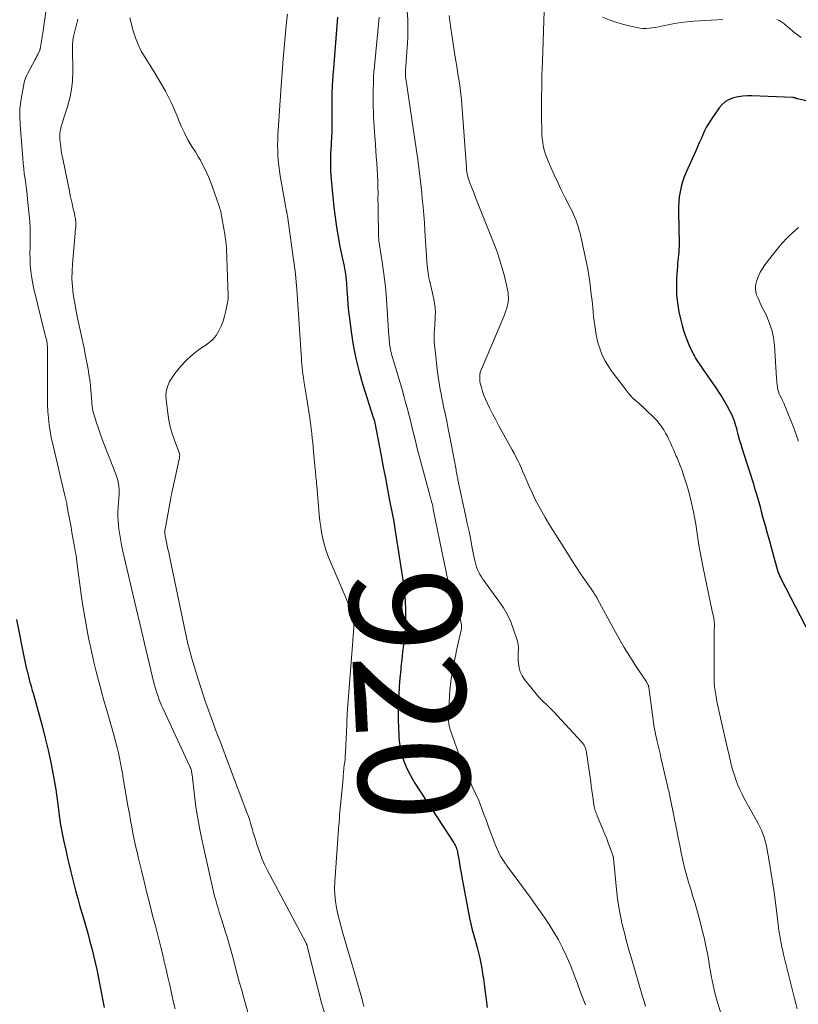
# Model space of a CAD drawing. Units: feet. Extents: x 1975000 to 1980012, y 600000 to 605000.
# Drawn here: x 1975724 to 1975864, y 603685 to 603861 of the extents above; entities that cross this region are included whole.
import ezdxf
from ezdxf.enums import TextEntityAlignment as Align

# ---------------------------------------------------------------- set-up
doc = ezdxf.new("R2010")
doc.units = ezdxf.units.FT
doc.header["$LTSCALE"] = 100
doc.header["$MEASUREMENT"] = 0
for name, color, linetype, lineweight in [('CONTOUR INDEX', 32, 'Continuous', 25), ('CONTOUR INDEX LABEL', 7, 'Continuous', 15), ('CONTOUR INTERMEDIATE', 40, 'Continuous', 15)]:
    doc.layers.add(name, color=color, linetype=linetype, lineweight=lineweight)
doc.styles.add('slant', font='romans.shx', dxfattribs={"oblique": 14.999978})

msp = doc.modelspace()

# ---------------------------------------------------------------- linework, layer by layer
at = {"layer": 'CONTOUR INDEX', "flags": 128}
for points, elevation in [([(1975781.05, 603861.95), (1975780.27, 603851.98), (1975780.24, 603851.57), (1975780.2, 603851.15), (1975780.17, 603850.74), (1975780.14, 603850.33), (1975780.11, 603849.92), (1975780.09, 603849.5), (1975780.07, 603849.09), (1975780.06, 603848.68), (1975780.05, 603848.49), (1975780.04, 603847.98), (1975780.04, 603847.48), (1975780.03, 603846.97), (1975780.03, 603846.47), (1975780.05, 603843.19), (1975780.04, 603842.23), (1975780.02, 603841.27), (1975779.98, 603840.31), (1975779.92, 603839.35), (1975779.9, 603838.98), (1975779.85, 603838.21), (1975779.82, 603837.43), (1975779.8, 603836.66), (1975779.79, 603835.88), (1975779.8, 603835.11), (1975779.82, 603834.34), (1975779.87, 603833.56), (1975779.93, 603832.79), (1975780.42, 603827.75), (1975780.62, 603825.98), (1975780.86, 603824.21), (1975781.16, 603822.46), (1975781.5, 603820.71), (1975782.03, 603818.21), (1975782.13, 603817.72), (1975782.23, 603817.22), (1975782.33, 603816.72), (1975782.42, 603816.22), (1975782.5, 603815.72), (1975782.58, 603815.22), (1975782.63, 603814.72), (1975782.67, 603814.21), (1975782.75, 603812.76), (1975782.84, 603811.53), (1975782.94, 603810.3), (1975783.06, 603809.07), (1975783.21, 603807.84), (1975783.51, 603805.42), (1975783.89, 603803), (1975784.35, 603800.59), (1975784.95, 603798.22), (1975785.63, 603795.87), (1975787.55, 603789.86), (1975787.57, 603789.78), (1975787.6, 603789.7), (1975787.62, 603789.62), (1975787.65, 603789.54), (1975787.66, 603789.49), (1975787.68, 603789.43), (1975787.69, 603789.38), (1975787.7, 603789.33), (1975787.71, 603789.27), (1975787.72, 603789.22), (1975787.73, 603789.16), (1975787.74, 603789.11), (1975787.75, 603789.05), (1975788.9, 603783.11), (1975789.28, 603781.11), (1975789.67, 603779.11), (1975790.05, 603777.11), (1975790.43, 603775.11), (1975791.15, 603771.33), (1975791.17, 603771.22), (1975791.19, 603771.11), (1975791.21, 603771.01), (1975791.23, 603770.9), (1975791.25, 603770.79), (1975791.27, 603770.68), (1975791.29, 603770.57), (1975791.3, 603770.46), (1975792.85, 603760.43), (1975793.01, 603759.23), (1975793.14, 603758.03), (1975793.23, 603756.83), (1975793.29, 603755.62), (1975793.3, 603754.42), (1975793.27, 603753.21), (1975793.19, 603752.01), (1975793.08, 603750.81), (1975793.05, 603750.54), (1975792.9, 603749.2), (1975792.75, 603747.86), (1975792.6, 603746.52), (1975792.46, 603745.18), (1975792.41, 603744.72), (1975792.27, 603743.21), (1975792.16, 603741.7), (1975792.07, 603740.18), (1975792, 603738.66), (1975791.99, 603738.26), (1975791.96, 603736.94), (1975791.96, 603735.63), (1975791.99, 603734.31), (1975792.05, 603732.99), (1975792.08, 603732.58), (1975792.19, 603731.48), (1975792.37, 603730.4), (1975792.64, 603729.33), (1975792.98, 603728.28), (1975793.4, 603727.26), (1975793.86, 603726.26), (1975794.39, 603725.29), (1975794.96, 603724.34), (1975801.95, 603713.61), (1975802.08, 603713.4), (1975802.19, 603713.19), (1975802.3, 603712.98), (1975802.39, 603712.76), (1975802.47, 603712.53), (1975802.55, 603712.31), (1975802.6, 603712.07), (1975802.65, 603711.84), (1975802.84, 603710.69), (1975802.98, 603709.88), (1975803.12, 603709.06), (1975803.27, 603708.25), (1975803.42, 603707.44), (1975804.8, 603700.1), (1975805.02, 603699.04), (1975805.26, 603698), (1975805.53, 603696.96), (1975805.83, 603695.92), (1975805.9, 603695.7), (1975806.16, 603694.78), (1975806.41, 603693.85), (1975806.62, 603692.92), (1975806.81, 603691.98), (1975806.98, 603691.04), (1975807.14, 603690.1), (1975807.28, 603689.15), (1975807.42, 603688.2), (1975807.97, 603684.06)], 920), ([(1975872.45, 603845.17), (1975863.72, 603847.27), (1975863.7, 603847.27), (1975863.68, 603847.28), (1975863.65, 603847.28), (1975863.63, 603847.29), (1975863.54, 603847.32), (1975863.52, 603847.32), (1975863.5, 603847.33), (1975863.48, 603847.33), (1975863.47, 603847.34), (1975863.4, 603847.37), (1975863.39, 603847.38), (1975863.28, 603847.43), (1975863.25, 603847.44), (1975863.24, 603847.45), (1975863.22, 603847.45), (1975863.12, 603847.46), (1975863.06, 603847.47), (1975862.99, 603847.48), (1975862.93, 603847.49), (1975862.86, 603847.49), (1975855.54, 603847.8), (1975854.71, 603847.8), (1975853.87, 603847.75), (1975853.05, 603847.62), (1975852.23, 603847.45), (1975851.47, 603847.16), (1975850.77, 603846.78), (1975850.18, 603846.25), (1975849.64, 603845.64), (1975848.2, 603843.55), (1975847.77, 603842.89), (1975847.37, 603842.22), (1975847.02, 603841.52), (1975846.69, 603840.8), (1975846.38, 603840.08), (1975846.06, 603839.36), (1975845.75, 603838.64), (1975845.43, 603837.91), (1975843.71, 603834.09), (1975843.36, 603833.23), (1975843.06, 603832.36), (1975842.82, 603831.47), (1975842.62, 603830.57), (1975842.48, 603829.66), (1975842.37, 603828.74), (1975842.33, 603827.82), (1975842.32, 603826.9), (1975842.43, 603821.32), (1975842.43, 603820.8), (1975842.42, 603820.28), (1975842.38, 603819.76), (1975842.33, 603819.23), (1975842.28, 603818.71), (1975842.23, 603818.19), (1975842.18, 603817.67), (1975842.14, 603817.15), (1975841.99, 603815.11), (1975841.95, 603813.58), (1975841.98, 603812.05), (1975842.15, 603810.53), (1975842.4, 603809.02), (1975842.67, 603807.74), (1975842.97, 603806.52), (1975843.33, 603805.31), (1975843.77, 603804.13), (1975844.26, 603802.97), (1975845.03, 603801.34), (1975845.2, 603801.01), (1975845.37, 603800.69), (1975845.56, 603800.38), (1975845.76, 603800.08), (1975845.97, 603799.78), (1975846.18, 603799.48), (1975846.39, 603799.18), (1975846.6, 603798.88), (1975849.04, 603795.36), (1975849.58, 603794.54), (1975850.11, 603793.72), (1975850.6, 603792.88), (1975851.08, 603792.03), (1975851.57, 603791.13), (1975851.78, 603790.71), (1975851.98, 603790.3), (1975852.15, 603789.87), (1975852.32, 603789.44), (1975852.46, 603789), (1975852.6, 603788.56), (1975852.73, 603788.11), (1975852.84, 603787.66), (1975852.96, 603787.22), (1975853.13, 603786.55), (1975853.31, 603785.88), (1975853.51, 603785.21), (1975853.71, 603784.55), (1975854.72, 603781.4), (1975854.89, 603780.85), (1975855.07, 603780.3), (1975855.25, 603779.75), (1975855.44, 603779.2), (1975855.62, 603778.65), (1975855.79, 603778.1), (1975855.96, 603777.54), (1975856.13, 603776.99), (1975856.28, 603776.44), (1975856.52, 603775.62), (1975856.76, 603774.79), (1975856.99, 603773.96), (1975857.22, 603773.13), (1975857.52, 603772.02), (1975857.9, 603770.64), (1975858.28, 603769.26), (1975858.66, 603767.88), (1975859.05, 603766.5), (1975860.15, 603762.55), (1975860.2, 603762.36), (1975860.26, 603762.18), (1975860.33, 603761.99), (1975860.4, 603761.8), (1975860.47, 603761.62), (1975860.55, 603761.44), (1975860.64, 603761.26), (1975860.73, 603761.08), (1975866.83, 603749.29)], 900), ([(1975723.36, 603753.74), (1975724.76, 603746.78), (1975724.88, 603746.22), (1975724.99, 603745.67), (1975725.12, 603745.12), (1975725.24, 603744.57), (1975725.26, 603744.49), (1975725.38, 603743.98), (1975725.51, 603743.48), (1975725.64, 603742.98), (1975725.78, 603742.48), (1975725.92, 603741.98), (1975726.06, 603741.48), (1975726.2, 603740.98), (1975726.34, 603740.48), (1975727.96, 603734.61), (1975728.52, 603732.43), (1975729.05, 603730.25), (1975729.52, 603728.05), (1975729.94, 603725.85), (1975730.42, 603723.21), (1975730.57, 603722.31), (1975730.7, 603721.41), (1975730.82, 603720.51), (1975730.92, 603719.61), (1975730.98, 603719.05), (1975731.05, 603718.42), (1975731.13, 603717.8), (1975731.22, 603717.17), (1975731.32, 603716.55), (1975731.43, 603715.93), (1975731.55, 603715.31), (1975731.68, 603714.69), (1975731.81, 603714.08), (1975732.27, 603712.06), (1975732.55, 603710.85), (1975732.84, 603709.64), (1975733.13, 603708.43), (1975733.42, 603707.22), (1975733.73, 603706.02), (1975734.04, 603704.82), (1975734.37, 603703.62), (1975734.71, 603702.42), (1975735.52, 603699.63), (1975735.88, 603698.39), (1975736.23, 603697.14), (1975736.56, 603695.89), (1975736.89, 603694.64), (1975737.21, 603693.38), (1975737.5, 603692.12), (1975737.78, 603690.86), (1975738.04, 603689.59), (1975739.14, 603684.06)], 940)]:
    msp.add_lwpolyline(points, dxfattribs=dict(at, elevation=elevation))
at = {"layer": 'CONTOUR INTERMEDIATE', "flags": 128}
for points, elevation in [([(1975728.64, 603862.9), (1975728.4, 603861.2), (1975728.15, 603859.5), (1975727.65, 603856.27), (1975727.63, 603856.19), (1975727.61, 603856.11), (1975727.58, 603856.04), (1975727.55, 603855.97), (1975727.33, 603855.51), (1975727.18, 603855.21), (1975727.03, 603854.91), (1975726.88, 603854.61), (1975726.72, 603854.32), (1975725.34, 603851.75), (1975725.16, 603851.37), (1975725, 603850.99), (1975724.88, 603850.59), (1975724.77, 603850.19), (1975724.37, 603848.24), (1975724.14, 603846.86), (1975723.99, 603845.47), (1975723.96, 603844.07), (1975724.01, 603842.67), (1975724.48, 603836.58), (1975724.56, 603835.66), (1975724.66, 603834.73), (1975724.77, 603833.81), (1975724.9, 603832.89), (1975725.03, 603831.97), (1975725.15, 603831.05), (1975725.26, 603830.12), (1975725.36, 603829.2), (1975725.65, 603826.36), (1975725.75, 603825.21), (1975725.81, 603824.06), (1975725.83, 603822.92), (1975725.82, 603821.77), (1975725.81, 603821.52), (1975725.8, 603820.49), (1975725.79, 603819.47), (1975725.81, 603818.44), (1975725.85, 603817.41), (1975725.93, 603816.39), (1975726.04, 603815.38), (1975726.22, 603814.37), (1975726.44, 603813.37), (1975728.55, 603804.79), (1975728.6, 603804.59), (1975728.65, 603804.39), (1975728.7, 603804.2), (1975728.75, 603804), (1975728.8, 603803.8), (1975728.84, 603803.6), (1975728.87, 603803.41), (1975728.9, 603803.21), (1975728.91, 603803.09), (1975728.94, 603802.84), (1975728.96, 603802.58), (1975728.97, 603802.32), (1975728.97, 603802.06), (1975728.92, 603794.63), (1975728.92, 603793.44), (1975728.96, 603792.26), (1975729.02, 603791.08), (1975729.11, 603789.89), (1975729.24, 603788.72), (1975729.41, 603787.55), (1975729.63, 603786.38), (1975729.87, 603785.23), (1975732.01, 603776.22), (1975732.07, 603775.99), (1975732.12, 603775.75), (1975732.18, 603775.51), (1975732.24, 603775.27), (1975732.29, 603775.04), (1975732.34, 603774.8), (1975732.39, 603774.56), (1975732.43, 603774.32), (1975732.68, 603773), (1975732.84, 603772.09), (1975733.01, 603771.19), (1975733.18, 603770.29), (1975733.34, 603769.39), (1975733.7, 603767.46), (1975733.76, 603767.12), (1975733.82, 603766.78), (1975733.88, 603766.43), (1975733.93, 603766.09), (1975733.99, 603765.73), (1975734.07, 603765.21), (1975734.15, 603764.68), (1975734.23, 603764.15), (1975734.3, 603763.63), (1975735.02, 603758.22), (1975735.32, 603756.18), (1975735.64, 603754.15), (1975736, 603752.13), (1975736.39, 603750.1), (1975736.53, 603749.44), (1975736.88, 603747.76), (1975737.26, 603746.08), (1975737.68, 603744.42), (1975738.11, 603742.76), (1975738.45, 603741.53), (1975738.73, 603740.48), (1975739.02, 603739.45), (1975739.32, 603738.41), (1975739.62, 603737.37), (1975739.93, 603736.34), (1975740.23, 603735.3), (1975740.52, 603734.26), (1975740.81, 603733.22), (1975741, 603732.53), (1975741.25, 603731.62), (1975741.47, 603730.71), (1975741.68, 603729.79), (1975741.88, 603728.87), (1975742.06, 603727.95), (1975742.23, 603727.03), (1975742.4, 603726.1), (1975742.56, 603725.18), (1975743.45, 603719.95), (1975743.65, 603718.8), (1975743.86, 603717.65), (1975744.07, 603716.5), (1975744.3, 603715.36), (1975744.53, 603714.21), (1975744.78, 603713.07), (1975745.03, 603711.93), (1975745.3, 603710.79), (1975745.81, 603708.66), (1975746.3, 603706.64), (1975746.8, 603704.61), (1975747.31, 603702.6), (1975747.84, 603700.58), (1975748.39, 603698.47), (1975748.64, 603697.51), (1975748.89, 603696.55), (1975749.13, 603695.58), (1975749.36, 603694.62), (1975749.58, 603693.71), (1975749.92, 603692.29), (1975750.25, 603690.87), (1975750.58, 603689.45), (1975750.9, 603688.02), (1975751.09, 603687.19), (1975751.35, 603686.05), (1975751.61, 603684.91), (1975751.87, 603683.77)], 936), ([(1975772.06, 603862.45), (1975771.92, 603861.11), (1975771.78, 603859.78), (1975771.65, 603858.44), (1975771.52, 603857.11), (1975771.41, 603855.77), (1975771.3, 603854.43), (1975770.95, 603849.61), (1975770.82, 603847.83), (1975770.7, 603846.05), (1975770.58, 603844.27), (1975770.47, 603842.49), (1975770.36, 603840.76), (1975770.32, 603839.84), (1975770.3, 603838.92), (1975770.31, 603838.01), (1975770.35, 603837.09), (1975770.42, 603836.17), (1975770.51, 603835.26), (1975770.63, 603834.35), (1975770.77, 603833.44), (1975771.72, 603828.02), (1975771.74, 603827.88), (1975771.77, 603827.75), (1975771.79, 603827.62), (1975771.81, 603827.49), (1975771.84, 603827.35), (1975771.85, 603827.29), (1975771.87, 603827.23), (1975771.88, 603827.17), (1975771.89, 603827.11), (1975771.9, 603827.05), (1975771.92, 603826.99), (1975771.93, 603826.93), (1975771.94, 603826.86), (1975771.96, 603826.74), (1975771.99, 603826.61), (1975772.01, 603826.49), (1975772.03, 603826.37), (1975772.05, 603826.24), (1975773.17, 603818.36), (1975773.26, 603817.7), (1975773.35, 603817.03), (1975773.43, 603816.37), (1975773.5, 603815.71), (1975773.56, 603815.05), (1975773.62, 603814.38), (1975773.68, 603813.72), (1975773.73, 603813.06), (1975774.52, 603801.42), (1975774.56, 603800.82), (1975774.61, 603800.22), (1975774.66, 603799.62), (1975774.71, 603799.02), (1975774.77, 603798.42), (1975774.84, 603797.83), (1975774.92, 603797.23), (1975775.01, 603796.63), (1975775.54, 603793.38), (1975775.67, 603792.59), (1975775.8, 603791.8), (1975775.92, 603791.02), (1975776.04, 603790.23), (1975776.06, 603790.06), (1975776.17, 603789.36), (1975776.26, 603788.65), (1975776.35, 603787.94), (1975776.43, 603787.23), (1975776.45, 603787.08), (1975776.53, 603786.29), (1975776.61, 603785.5), (1975776.69, 603784.72), (1975776.76, 603783.93), (1975777.06, 603780.66), (1975777.09, 603780.31), (1975777.12, 603779.95), (1975777.16, 603779.6), (1975777.19, 603779.24), (1975777.23, 603778.89), (1975777.26, 603778.54), (1975777.29, 603778.18), (1975777.32, 603777.83), (1975777.79, 603772.52), (1975777.9, 603771.46), (1975778.04, 603770.39), (1975778.21, 603769.34), (1975778.41, 603768.29), (1975778.66, 603767.25), (1975778.95, 603766.22), (1975779.31, 603765.21), (1975779.71, 603764.22), (1975782.45, 603757.94), (1975782.76, 603757.21), (1975783.04, 603756.47), (1975783.29, 603755.72), (1975783.52, 603754.96), (1975783.78, 603754.06), (1975783.85, 603753.74), (1975783.91, 603753.42), (1975783.95, 603753.1), (1975783.97, 603752.77), (1975783.98, 603752.44), (1975783.98, 603752.11), (1975783.96, 603751.78), (1975783.94, 603751.46), (1975783.93, 603751.38), (1975783.9, 603751.01), (1975783.87, 603750.64), (1975783.84, 603750.27), (1975783.82, 603749.9), (1975782.81, 603736.84), (1975782.8, 603736.58), (1975782.78, 603736.33), (1975782.77, 603736.08), (1975782.76, 603735.82), (1975782.75, 603735.57), (1975782.74, 603735.31), (1975782.73, 603735.06), (1975782.72, 603734.81), (1975782.49, 603729.86), (1975782.46, 603729.29), (1975782.42, 603728.72), (1975782.35, 603728.15), (1975782.28, 603727.58), (1975782.21, 603727.09), (1975782.17, 603726.77), (1975782.14, 603726.44), (1975782.11, 603726.11), (1975782.09, 603725.79), (1975782.07, 603725.46), (1975782.05, 603725.13), (1975782.03, 603724.81), (1975782, 603724.48), (1975781.44, 603718.64), (1975781.39, 603718.01), (1975781.33, 603717.38), (1975781.28, 603716.75), (1975781.24, 603716.12), (1975780.56, 603706.63), (1975780.52, 603705.45), (1975780.55, 603704.28), (1975780.67, 603703.12), (1975780.86, 603701.96), (1975781.11, 603700.8), (1975781.39, 603699.65), (1975781.69, 603698.51), (1975782.01, 603697.38), (1975783.71, 603691.72), (1975784.07, 603690.47), (1975784.43, 603689.22), (1975784.78, 603687.96), (1975785.12, 603686.71), (1975785.52, 603685.2), (1975785.65, 603684.7), (1975785.77, 603684.19)], 924), ([(1975793.59, 603863.05), (1975793.67, 603861.43), (1975793.71, 603859.81), (1975793.67, 603858.18), (1975793.59, 603856.56), (1975793.41, 603853.98), (1975793.38, 603853.64), (1975793.36, 603853.31), (1975793.33, 603852.98), (1975793.3, 603852.64), (1975793.27, 603852.21), (1975793.26, 603852.09), (1975793.25, 603851.97), (1975793.25, 603851.86), (1975793.25, 603851.74), (1975793.25, 603851.69), (1975793.25, 603851.6), (1975793.25, 603851.5), (1975793.26, 603851.41), (1975793.26, 603851.31), (1975793.27, 603851.22), (1975793.28, 603851.12), (1975793.29, 603851.03), (1975793.31, 603850.93), (1975795.21, 603838.34), (1975795.49, 603836.36), (1975795.76, 603834.37), (1975795.98, 603832.39), (1975796.19, 603830.4), (1975796.3, 603829.29), (1975796.43, 603827.85), (1975796.56, 603826.41), (1975796.67, 603824.97), (1975796.77, 603823.53), (1975797.19, 603817.25), (1975797.22, 603816.84), (1975797.26, 603816.43), (1975797.32, 603816.03), (1975797.38, 603815.62), (1975797.49, 603815.02), (1975797.51, 603814.92), (1975797.53, 603814.82), (1975797.56, 603814.71), (1975797.59, 603814.61), (1975797.63, 603814.51), (1975797.66, 603814.41), (1975797.69, 603814.31), (1975797.71, 603814.21), (1975798.38, 603811.25), (1975798.51, 603810.49), (1975798.61, 603809.72), (1975798.64, 603808.94), (1975798.62, 603808.16), (1975798.52, 603806.4), (1975798.49, 603806.05), (1975798.47, 603805.7), (1975798.45, 603805.35), (1975798.43, 603805), (1975798.42, 603804.84), (1975798.41, 603804.57), (1975798.41, 603804.3), (1975798.41, 603804.03), (1975798.43, 603803.76), (1975798.45, 603803.49), (1975798.48, 603803.22), (1975798.5, 603802.95), (1975798.53, 603802.68), (1975799.05, 603798.17), (1975799.15, 603797.39), (1975799.26, 603796.6), (1975799.38, 603795.82), (1975799.51, 603795.05), (1975799.66, 603794.27), (1975799.8, 603793.49), (1975799.96, 603792.72), (1975800.13, 603791.95), (1975800.27, 603791.28), (1975800.51, 603790.17), (1975800.74, 603789.07), (1975800.96, 603787.96), (1975801.17, 603786.85), (1975802.36, 603780.59), (1975802.4, 603780.37), (1975802.44, 603780.15), (1975802.48, 603779.93), (1975802.53, 603779.71), (1975802.57, 603779.49), (1975802.61, 603779.27), (1975802.66, 603779.05), (1975802.7, 603778.83), (1975804.07, 603772.48), (1975804.38, 603771), (1975804.69, 603769.52), (1975804.99, 603768.04), (1975805.28, 603766.56), (1975805.67, 603764.56), (1975805.78, 603764.08), (1975805.9, 603763.61), (1975806.06, 603763.15), (1975806.23, 603762.69), (1975806.43, 603762.25), (1975806.65, 603761.82), (1975806.91, 603761.4), (1975807.18, 603761), (1975810.06, 603757.05), (1975810.86, 603755.84), (1975811.58, 603754.59), (1975812.19, 603753.29), (1975812.71, 603751.94), (1975813.36, 603750.02), (1975813.47, 603749.59), (1975813.55, 603749.16), (1975813.58, 603748.73), (1975813.57, 603748.29), (1975813.54, 603747.84), (1975813.52, 603747.4), (1975813.53, 603746.95), (1975813.54, 603746.51), (1975813.58, 603745.81), (1975813.7, 603745.04), (1975813.91, 603744.31), (1975814.25, 603743.63), (1975814.68, 603742.98), (1975817.32, 603739.71), (1975817.4, 603739.61), (1975817.49, 603739.51), (1975817.59, 603739.42), (1975817.69, 603739.33), (1975817.79, 603739.24), (1975817.88, 603739.15), (1975817.98, 603739.07), (1975818.08, 603738.97), (1975818.55, 603738.53), (1975818.88, 603738.21), (1975819.21, 603737.89), (1975819.53, 603737.56), (1975819.85, 603737.23), (1975824.93, 603731.77), (1975825.1, 603731.57), (1975825.26, 603731.35), (1975825.39, 603731.13), (1975825.51, 603730.89), (1975825.61, 603730.64), (1975825.69, 603730.39), (1975825.75, 603730.13), (1975825.8, 603729.86), (1975826.56, 603724.54), (1975826.67, 603723.77), (1975826.77, 603722.99), (1975826.88, 603722.22), (1975826.99, 603721.44), (1975827.12, 603720.41), (1975827.17, 603720.16), (1975827.22, 603719.9), (1975827.29, 603719.65), (1975827.37, 603719.41), (1975827.46, 603719.16), (1975827.55, 603718.92), (1975827.65, 603718.68), (1975827.74, 603718.44), (1975829.1, 603715.14), (1975829.37, 603714.48), (1975829.63, 603713.81), (1975829.89, 603713.13), (1975830.13, 603712.45), (1975830.57, 603711.19), (1975830.59, 603711.14), (1975830.6, 603711.09), (1975830.62, 603711.04), (1975830.63, 603710.99), (1975830.64, 603710.94), (1975830.65, 603710.89), (1975830.66, 603710.83), (1975830.66, 603710.78), (1975830.67, 603710.65), (1975830.68, 603710.54), (1975830.69, 603710.42), (1975830.7, 603710.3), (1975830.71, 603710.19), (1975831.19, 603705.21), (1975831.38, 603703.63), (1975831.61, 603702.07), (1975831.9, 603700.51), (1975832.24, 603698.96), (1975832.62, 603697.43), (1975833.02, 603695.89), (1975833.44, 603694.36), (1975833.88, 603692.84), (1975835.89, 603686.02), (1975836.14, 603685.13), (1975836.4, 603684.25)], 912), ([(1975818.19, 603863.06), (1975817.88, 603853.94), (1975817.84, 603852.72), (1975817.8, 603851.5), (1975817.77, 603850.28), (1975817.75, 603849.05), (1975817.73, 603847.83), (1975817.72, 603846.61), (1975817.73, 603845.39), (1975817.74, 603844.17), (1975817.77, 603841.47), (1975817.8, 603840.8), (1975817.85, 603840.13), (1975817.94, 603839.46), (1975818.04, 603838.79), (1975818.19, 603838.13), (1975818.37, 603837.48), (1975818.59, 603836.85), (1975818.84, 603836.22), (1975819.46, 603834.83), (1975820.05, 603833.52), (1975820.65, 603832.21), (1975821.28, 603830.92), (1975821.92, 603829.63), (1975822.94, 603827.62), (1975823.21, 603827.07), (1975823.47, 603826.51), (1975823.71, 603825.95), (1975823.94, 603825.38), (1975824.15, 603824.81), (1975824.34, 603824.23), (1975824.51, 603823.64), (1975824.66, 603823.05), (1975825.58, 603818.92), (1975825.81, 603817.79), (1975826.03, 603816.66), (1975826.22, 603815.52), (1975826.38, 603814.38), (1975826.53, 603813.24), (1975826.67, 603812.09), (1975826.8, 603810.95), (1975826.92, 603809.8), (1975827, 603809), (1975827.09, 603808.17), (1975827.19, 603807.35), (1975827.29, 603806.52), (1975827.4, 603805.69), (1975827.54, 603804.88), (1975827.71, 603804.06), (1975827.92, 603803.26), (1975828.18, 603802.47), (1975828.32, 603802.08), (1975828.7, 603801.12), (1975829.15, 603800.2), (1975829.68, 603799.31), (1975830.26, 603798.46), (1975832.93, 603794.91), (1975833.31, 603794.43), (1975833.72, 603793.96), (1975834.15, 603793.52), (1975834.6, 603793.1), (1975835.07, 603792.69), (1975835.53, 603792.27), (1975835.98, 603791.85), (1975836.43, 603791.43), (1975837.97, 603789.96), (1975838.44, 603789.47), (1975838.89, 603788.96), (1975839.29, 603788.41), (1975839.66, 603787.84), (1975839.7, 603787.79), (1975840.02, 603787.22), (1975840.33, 603786.65), (1975840.62, 603786.07), (1975840.89, 603785.48), (1975841.15, 603784.88), (1975841.41, 603784.29), (1975841.67, 603783.69), (1975841.93, 603783.09), (1975842.07, 603782.77), (1975842.38, 603782.01), (1975842.69, 603781.24), (1975842.97, 603780.47), (1975843.24, 603779.69), (1975843.56, 603778.74), (1975843.95, 603777.48), (1975844.32, 603776.2), (1975844.64, 603774.92), (1975844.92, 603773.63), (1975844.97, 603773.39), (1975845.21, 603772.13), (1975845.44, 603770.88), (1975845.64, 603769.62), (1975845.82, 603768.36), (1975846.01, 603767.09), (1975846.21, 603765.84), (1975846.44, 603764.58), (1975846.69, 603763.33), (1975848.4, 603755.21), (1975848.47, 603754.89), (1975848.54, 603754.57), (1975848.61, 603754.25), (1975848.68, 603753.92), (1975848.73, 603753.6), (1975848.77, 603753.27), (1975848.79, 603752.95), (1975848.79, 603752.62), (1975848.78, 603752.38), (1975848.77, 603751.94), (1975848.76, 603751.49), (1975848.75, 603751.04), (1975848.75, 603750.59), (1975848.73, 603743.91), (1975848.74, 603743.16), (1975848.77, 603742.41), (1975848.83, 603741.66), (1975848.92, 603740.91), (1975849.03, 603740.17), (1975849.15, 603739.43), (1975849.3, 603738.69), (1975849.45, 603737.95), (1975851.22, 603730.28), (1975851.37, 603729.63), (1975851.52, 603728.98), (1975851.67, 603728.33), (1975851.83, 603727.68), (1975851.99, 603727.04), (1975852.17, 603726.4), (1975852.37, 603725.76), (1975852.58, 603725.13), (1975852.7, 603724.79), (1975853, 603724), (1975853.33, 603723.22), (1975853.69, 603722.46), (1975854.08, 603721.71), (1975856.34, 603717.65), (1975856.66, 603717.06), (1975856.95, 603716.46), (1975857.23, 603715.86), (1975857.49, 603715.24), (1975857.72, 603714.62), (1975857.92, 603713.99), (1975858.08, 603713.34), (1975858.22, 603712.69), (1975858.64, 603710.31), (1975858.95, 603708.46), (1975859.25, 603706.61), (1975859.51, 603704.75), (1975859.75, 603702.89), (1975860.24, 603698.97), (1975860.33, 603698.28), (1975860.43, 603697.6), (1975860.53, 603696.91), (1975860.65, 603696.23), (1975860.78, 603695.55), (1975860.92, 603694.88), (1975861.07, 603694.2), (1975861.23, 603693.53), (1975862.72, 603687.56), (1975862.96, 603686.62), (1975863.2, 603685.67), (1975863.44, 603684.73), (1975863.67, 603683.78)], 904), ([(1975734.41, 603861.59), (1975733.7, 603858.72), (1975733.63, 603858.41), (1975733.57, 603858.1), (1975733.52, 603857.78), (1975733.49, 603857.46), (1975733.46, 603857.14), (1975733.44, 603856.82), (1975733.44, 603856.5), (1975733.44, 603856.17), (1975733.49, 603852.09), (1975733.43, 603850.5), (1975733.26, 603848.93), (1975732.95, 603847.38), (1975732.53, 603845.85), (1975731.82, 603843.7), (1975731.68, 603843.25), (1975731.55, 603842.81), (1975731.42, 603842.36), (1975731.31, 603841.91), (1975731.23, 603841.45), (1975731.17, 603840.99), (1975731.16, 603840.53), (1975731.18, 603840.07), (1975731.23, 603839.49), (1975731.31, 603838.74), (1975731.4, 603837.99), (1975731.53, 603837.24), (1975731.67, 603836.5), (1975732.89, 603830.65), (1975733.04, 603829.93), (1975733.2, 603829.2), (1975733.35, 603828.48), (1975733.52, 603827.76), (1975733.77, 603826.65), (1975733.81, 603826.48), (1975733.84, 603826.31), (1975733.88, 603826.14), (1975733.92, 603825.97), (1975733.95, 603825.81), (1975733.98, 603825.63), (1975734, 603825.46), (1975734.01, 603825.29), (1975734.04, 603824.79), (1975734.05, 603824.58), (1975734.04, 603824.37), (1975734.02, 603824.16), (1975734, 603823.96), (1975733.96, 603823.75), (1975733.94, 603823.55), (1975733.91, 603823.34), (1975733.89, 603823.13), (1975733.42, 603817.65), (1975733.35, 603816.28), (1975733.34, 603814.92), (1975733.43, 603813.56), (1975733.57, 603812.19), (1975733.78, 603810.84), (1975734.01, 603809.49), (1975734.28, 603808.14), (1975734.57, 603806.8), (1975734.88, 603805.45), (1975735.18, 603804.1), (1975735.45, 603802.75), (1975735.72, 603801.4), (1975736.22, 603798.73), (1975736.39, 603797.76), (1975736.54, 603796.79), (1975736.65, 603795.82), (1975736.74, 603794.84), (1975736.83, 603793.72), (1975736.86, 603793.3), (1975736.9, 603792.88), (1975736.93, 603792.47), (1975736.97, 603792.05), (1975737.02, 603791.63), (1975737.1, 603791.22), (1975737.19, 603790.81), (1975737.31, 603790.41), (1975737.74, 603789.09), (1975738.09, 603788.03), (1975738.46, 603786.97), (1975738.85, 603785.93), (1975739.25, 603784.88), (1975741.24, 603779.85), (1975741.47, 603779.15), (1975741.65, 603778.44), (1975741.75, 603777.71), (1975741.8, 603776.97), (1975741.8, 603776.23), (1975741.77, 603775.48), (1975741.73, 603774.74), (1975741.67, 603774), (1975741.65, 603773.85), (1975741.6, 603773.03), (1975741.58, 603772.22), (1975741.62, 603771.4), (1975741.69, 603770.59), (1975741.77, 603770.03), (1975741.92, 603768.93), (1975742.1, 603767.85), (1975742.32, 603766.77), (1975742.56, 603765.69), (1975744.9, 603755.77), (1975745.2, 603754.51), (1975745.5, 603753.24), (1975745.79, 603751.98), (1975746.09, 603750.71), (1975746.39, 603749.44), (1975746.69, 603748.18), (1975746.99, 603746.91), (1975747.29, 603745.65), (1975748.02, 603742.57), (1975748.18, 603741.95), (1975748.35, 603741.32), (1975748.54, 603740.71), (1975748.74, 603740.09), (1975748.96, 603739.49), (1975749.2, 603738.88), (1975749.45, 603738.29), (1975749.71, 603737.7), (1975754.48, 603727.45), (1975754.51, 603727.37), (1975754.55, 603727.29), (1975754.58, 603727.21), (1975754.62, 603727.13), (1975754.65, 603727.05), (1975754.68, 603726.96), (1975754.71, 603726.88), (1975754.73, 603726.8), (1975754.79, 603726.58), (1975754.83, 603726.39), (1975754.87, 603726.2), (1975754.9, 603726), (1975754.93, 603725.8), (1975755.36, 603722.09), (1975755.62, 603720.05), (1975755.94, 603718.01), (1975756.31, 603715.98), (1975756.73, 603713.96), (1975758.8, 603704.78), (1975758.98, 603704.04), (1975759.17, 603703.31), (1975759.37, 603702.58), (1975759.59, 603701.86), (1975759.82, 603701.13), (1975760.05, 603700.41), (1975760.28, 603699.69), (1975760.5, 603698.97), (1975760.83, 603697.91), (1975761.21, 603696.65), (1975761.58, 603695.39), (1975761.94, 603694.13), (1975762.28, 603692.87), (1975762.67, 603691.41), (1975763.04, 603690.04), (1975763.41, 603688.67), (1975763.79, 603687.3), (1975764.17, 603685.93), (1975766.3, 603678.37)], 932), ([(1975743.71, 603861.81), (1975744.33, 603859.51), (1975744.73, 603858.24), (1975745.21, 603857.01), (1975745.8, 603855.82), (1975746.47, 603854.67), (1975747.37, 603853.25), (1975748.09, 603852.11), (1975748.79, 603850.96), (1975749.47, 603849.79), (1975750.14, 603848.62), (1975750.77, 603847.43), (1975751.36, 603846.22), (1975751.9, 603844.98), (1975752.4, 603843.73), (1975752.43, 603843.66), (1975752.96, 603842.38), (1975753.54, 603841.13), (1975754.19, 603839.91), (1975754.89, 603838.72), (1975755.53, 603837.72), (1975755.98, 603836.99), (1975756.41, 603836.24), (1975756.82, 603835.49), (1975757.22, 603834.72), (1975757.59, 603833.94), (1975757.94, 603833.16), (1975758.26, 603832.36), (1975758.55, 603831.55), (1975759.79, 603827.98), (1975759.87, 603827.74), (1975759.94, 603827.49), (1975760.01, 603827.24), (1975760.07, 603826.99), (1975760.13, 603826.73), (1975760.18, 603826.48), (1975760.23, 603826.22), (1975760.27, 603825.97), (1975760.84, 603822.58), (1975760.89, 603822.3), (1975760.93, 603822.03), (1975760.97, 603821.75), (1975761, 603821.48), (1975761.03, 603821.21), (1975761.06, 603820.93), (1975761.08, 603820.65), (1975761.09, 603820.38), (1975761.43, 603811.89), (1975761.43, 603811.81), (1975761.43, 603811.73), (1975761.43, 603811.65), (1975761.43, 603811.57), (1975761.42, 603811.49), (1975761.41, 603811.41), (1975761.4, 603811.33), (1975761.39, 603811.25), (1975760.99, 603809.16), (1975760.77, 603808.23), (1975760.49, 603807.31), (1975760.14, 603806.43), (1975759.74, 603805.56), (1975759.24, 603804.76), (1975758.66, 603804.03), (1975757.96, 603803.41), (1975757.19, 603802.87), (1975757.12, 603802.82), (1975756.28, 603802.28), (1975755.47, 603801.69), (1975754.72, 603801.04), (1975754, 603800.35), (1975752.92, 603799.22), (1975752.35, 603798.58), (1975751.82, 603797.91), (1975751.34, 603797.2), (1975750.89, 603796.47), (1975750.55, 603795.71), (1975750.32, 603794.92), (1975750.23, 603794.1), (1975750.25, 603793.26), (1975750.54, 603790.82), (1975750.73, 603789.57), (1975750.99, 603788.33), (1975751.35, 603787.12), (1975751.76, 603785.93), (1975752.57, 603783.88), (1975752.62, 603783.72), (1975752.66, 603783.56), (1975752.68, 603783.39), (1975752.7, 603783.22), (1975752.69, 603783.05), (1975752.68, 603782.88), (1975752.66, 603782.72), (1975752.63, 603782.55), (1975751.39, 603777.05), (1975751.29, 603776.59), (1975751.2, 603776.12), (1975751.11, 603775.66), (1975751.02, 603775.2), (1975750.06, 603769.93), (1975750.04, 603769.75), (1975750.02, 603769.58), (1975750.02, 603769.4), (1975750.02, 603769.22), (1975750.04, 603769.04), (1975750.06, 603768.87), (1975750.08, 603768.69), (1975750.12, 603768.52), (1975750.32, 603767.62), (1975750.45, 603766.99), (1975750.59, 603766.36), (1975750.72, 603765.74), (1975750.85, 603765.11), (1975753.75, 603751.33), (1975753.87, 603750.77), (1975753.99, 603750.22), (1975754.11, 603749.67), (1975754.24, 603749.11), (1975754.37, 603748.56), (1975754.51, 603748.02), (1975754.67, 603747.47), (1975754.83, 603746.93), (1975756.01, 603743.04), (1975756.42, 603741.72), (1975756.84, 603740.4), (1975757.29, 603739.09), (1975757.75, 603737.78), (1975757.8, 603737.63), (1975758.25, 603736.4), (1975758.7, 603735.17), (1975759.15, 603733.94), (1975759.61, 603732.71), (1975760.07, 603731.49), (1975760.54, 603730.26), (1975761, 603729.04), (1975761.46, 603727.81), (1975764.78, 603719.06), (1975765.04, 603718.36), (1975765.28, 603717.65), (1975765.51, 603716.93), (1975765.72, 603716.21), (1975765.93, 603715.49), (1975766.14, 603714.77), (1975766.36, 603714.05), (1975766.58, 603713.34), (1975766.78, 603712.72), (1975767.13, 603711.7), (1975767.52, 603710.7), (1975767.96, 603709.73), (1975768.44, 603708.76), (1975775.36, 603695.68), (1975775.4, 603695.61), (1975775.44, 603695.53), (1975775.48, 603695.45), (1975775.51, 603695.37), (1975775.55, 603695.3), (1975775.58, 603695.22), (1975775.61, 603695.13), (1975775.63, 603695.05), (1975775.66, 603694.91), (1975775.69, 603694.76), (1975775.73, 603694.61), (1975775.76, 603694.46), (1975775.8, 603694.31), (1975777.44, 603687.67), (1975778.26, 603684.64), (1975779.19, 603681.64)], 928), ([(1975788.56, 603861.93), (1975787.7, 603853.16), (1975787.61, 603852.1), (1975787.54, 603851.04), (1975787.5, 603849.98), (1975787.48, 603848.92), (1975787.48, 603848.63), (1975787.48, 603847.71), (1975787.48, 603846.79), (1975787.49, 603845.87), (1975787.52, 603844.96), (1975787.55, 603844.04), (1975787.59, 603843.12), (1975787.64, 603842.21), (1975787.7, 603841.29), (1975787.86, 603839.04), (1975787.94, 603837.94), (1975788.02, 603836.84), (1975788.1, 603835.74), (1975788.18, 603834.63), (1975788.25, 603833.53), (1975788.3, 603832.43), (1975788.33, 603831.33), (1975788.34, 603830.22), (1975788.33, 603829.39), (1975788.34, 603828.12), (1975788.35, 603826.85), (1975788.37, 603825.58), (1975788.4, 603824.31), (1975788.45, 603822.53), (1975788.46, 603822.15), (1975788.49, 603821.77), (1975788.53, 603821.39), (1975788.59, 603821.02), (1975788.65, 603820.64), (1975788.71, 603820.26), (1975788.77, 603819.89), (1975788.83, 603819.51), (1975789.15, 603817.57), (1975789.35, 603816.22), (1975789.53, 603814.87), (1975789.67, 603813.52), (1975789.78, 603812.16), (1975790.31, 603804.64), (1975790.32, 603804.47), (1975790.33, 603804.31), (1975790.34, 603804.14), (1975790.35, 603803.98), (1975790.37, 603803.81), (1975790.38, 603803.64), (1975790.4, 603803.48), (1975790.41, 603803.31), (1975790.43, 603803.14), (1975790.45, 603802.97), (1975790.48, 603802.81), (1975790.51, 603802.64), (1975790.59, 603802.24), (1975790.67, 603801.88), (1975790.75, 603801.51), (1975790.85, 603801.15), (1975790.95, 603800.8), (1975792.31, 603796.23), (1975792.65, 603795.07), (1975792.98, 603793.91), (1975793.3, 603792.74), (1975793.62, 603791.57), (1975793.64, 603791.49), (1975793.93, 603790.36), (1975794.22, 603789.23), (1975794.5, 603788.1), (1975794.78, 603786.97), (1975795.05, 603785.84), (1975795.34, 603784.71), (1975795.63, 603783.58), (1975795.92, 603782.45), (1975797.7, 603775.85), (1975797.73, 603775.72), (1975797.77, 603775.59), (1975797.8, 603775.47), (1975797.84, 603775.34), (1975797.87, 603775.22), (1975797.91, 603775.09), (1975797.94, 603774.96), (1975797.97, 603774.84), (1975798.04, 603774.57), (1975798.1, 603774.31), (1975798.16, 603774.05), (1975798.22, 603773.79), (1975798.27, 603773.53), (1975800.22, 603764), (1975800.47, 603762.81), (1975800.73, 603761.62), (1975800.99, 603760.43), (1975801.27, 603759.25), (1975801.48, 603758.34), (1975801.68, 603757.61), (1975801.9, 603756.9), (1975802.15, 603756.19), (1975802.44, 603755.5), (1975802.69, 603754.94), (1975802.86, 603754.53), (1975803.01, 603754.12), (1975803.14, 603753.7), (1975803.25, 603753.27), (1975803.32, 603752.84), (1975803.35, 603752.41), (1975803.32, 603751.98), (1975803.25, 603751.55), (1975802.47, 603748.14), (1975802.25, 603747.13), (1975802.04, 603746.12), (1975801.84, 603745.1), (1975801.66, 603744.08), (1975801.51, 603743.06), (1975801.37, 603742.03), (1975801.27, 603741), (1975801.2, 603739.97), (1975801, 603736.67), (1975800.99, 603736.3), (1975800.99, 603735.94), (1975801.01, 603735.57), (1975801.04, 603735.2), (1975801.09, 603734.84), (1975801.16, 603734.48), (1975801.26, 603734.13), (1975801.37, 603733.78), (1975803.13, 603728.89), (1975803.62, 603727.58), (1975804.14, 603726.29), (1975804.7, 603725.01), (1975805.28, 603723.74), (1975805.87, 603722.48), (1975806.43, 603721.2), (1975806.95, 603719.91), (1975807.44, 603718.6), (1975807.75, 603717.75), (1975808.16, 603716.65), (1975808.56, 603715.54), (1975808.97, 603714.44), (1975809.39, 603713.34), (1975809.85, 603712.26), (1975810.37, 603711.22), (1975810.98, 603710.22), (1975811.65, 603709.26), (1975812.96, 603707.52), (1975814.31, 603705.71), (1975815.65, 603703.88), (1975816.96, 603702.03), (1975818.25, 603700.17), (1975819.08, 603698.96), (1975819.96, 603697.59), (1975820.78, 603696.2), (1975821.52, 603694.75), (1975822.19, 603693.27), (1975823.02, 603691.32), (1975823.24, 603690.8), (1975823.45, 603690.27), (1975823.65, 603689.74), (1975823.85, 603689.21), (1975824.04, 603688.68), (1975824.23, 603688.14), (1975824.43, 603687.61), (1975824.63, 603687.08), (1975824.92, 603686.31), (1975825.28, 603685.39), (1975825.64, 603684.48)], 916), ([(1975801.13, 603862.23), (1975801.37, 603860.33), (1975801.65, 603858.43), (1975802.17, 603855.12), (1975802.33, 603854.12), (1975802.49, 603853.12), (1975802.65, 603852.12), (1975802.82, 603851.12), (1975802.98, 603850.12), (1975803.11, 603849.11), (1975803.22, 603848.11), (1975803.31, 603847.1), (1975804.22, 603834.93), (1975804.26, 603834.55), (1975804.31, 603834.18), (1975804.37, 603833.8), (1975804.44, 603833.43), (1975804.52, 603833.06), (1975804.63, 603832.69), (1975804.75, 603832.33), (1975804.89, 603831.98), (1975805.07, 603831.55), (1975805.3, 603830.98), (1975805.53, 603830.41), (1975805.76, 603829.84), (1975805.99, 603829.27), (1975809.21, 603821.18), (1975809.72, 603819.81), (1975810.19, 603818.44), (1975810.6, 603817.04), (1975810.98, 603815.63), (1975811.48, 603813.58), (1975811.57, 603813.19), (1975811.64, 603812.8), (1975811.7, 603812.4), (1975811.75, 603812), (1975811.77, 603811.6), (1975811.76, 603811.2), (1975811.72, 603810.81), (1975811.65, 603810.41), (1975811.6, 603810.17), (1975811.47, 603809.66), (1975811.32, 603809.16), (1975811.15, 603808.67), (1975810.96, 603808.18), (1975806.92, 603798.69), (1975806.81, 603798.39), (1975806.72, 603798.09), (1975806.66, 603797.78), (1975806.62, 603797.46), (1975806.61, 603797.14), (1975806.62, 603796.83), (1975806.66, 603796.51), (1975806.72, 603796.2), (1975806.92, 603795.39), (1975807.12, 603794.69), (1975807.35, 603794), (1975807.63, 603793.32), (1975807.93, 603792.65), (1975808.37, 603791.78), (1975808.92, 603790.69), (1975809.48, 603789.6), (1975810.06, 603788.53), (1975810.65, 603787.46), (1975812.46, 603784.22), (1975812.8, 603783.59), (1975813.13, 603782.96), (1975813.44, 603782.32), (1975813.74, 603781.68), (1975814.04, 603781.03), (1975814.33, 603780.37), (1975814.61, 603779.72), (1975814.9, 603779.07), (1975815.57, 603777.51), (1975816.07, 603776.39), (1975816.6, 603775.28), (1975817.16, 603774.2), (1975817.75, 603773.12), (1975818.37, 603772.06), (1975818.99, 603771.01), (1975819.63, 603769.96), (1975820.28, 603768.92), (1975822.42, 603765.5), (1975823.2, 603764.28), (1975823.98, 603763.07), (1975824.78, 603761.88), (1975825.6, 603760.69), (1975827.04, 603758.62), (1975827.14, 603758.47), (1975827.24, 603758.32), (1975827.33, 603758.17), (1975827.43, 603758.02), (1975827.52, 603757.87), (1975827.61, 603757.71), (1975827.7, 603757.56), (1975827.79, 603757.4), (1975830.7, 603752.02), (1975831.63, 603750.36), (1975832.59, 603748.72), (1975833.59, 603747.1), (1975834.62, 603745.49), (1975836.6, 603742.51), (1975836.66, 603742.41), (1975836.72, 603742.31), (1975836.77, 603742.21), (1975836.82, 603742.11), (1975836.87, 603742.01), (1975836.9, 603741.96), (1975836.92, 603741.9), (1975836.93, 603741.84), (1975836.95, 603741.79), (1975836.96, 603741.73), (1975836.97, 603741.67), (1975836.98, 603741.61), (1975836.99, 603741.55), (1975837.99, 603734.36), (1975838.02, 603734.18), (1975838.05, 603733.99), (1975838.08, 603733.81), (1975838.12, 603733.62), (1975838.15, 603733.44), (1975838.19, 603733.25), (1975838.23, 603733.07), (1975838.27, 603732.88), (1975838.52, 603731.82), (1975838.69, 603731.11), (1975838.86, 603730.39), (1975839.02, 603729.68), (1975839.19, 603728.96), (1975840.36, 603723.85), (1975840.43, 603723.54), (1975840.5, 603723.24), (1975840.57, 603722.93), (1975840.64, 603722.63), (1975840.71, 603722.32), (1975840.78, 603722.02), (1975840.84, 603721.71), (1975840.91, 603721.4), (1975842.02, 603715.83), (1975842.29, 603714.49), (1975842.56, 603713.15), (1975842.84, 603711.82), (1975843.13, 603710.49), (1975843.14, 603710.44), (1975843.44, 603709.13), (1975843.77, 603707.84), (1975844.14, 603706.55), (1975844.53, 603705.27), (1975844.93, 603703.99), (1975845.32, 603702.71), (1975845.68, 603701.42), (1975846.03, 603700.13), (1975846.66, 603697.69), (1975846.98, 603696.38), (1975847.27, 603695.05), (1975847.53, 603693.72), (1975847.76, 603692.39), (1975847.92, 603691.39), (1975848.06, 603690.55), (1975848.22, 603689.72), (1975848.38, 603688.88), (1975848.55, 603688.05), (1975848.75, 603687.22), (1975848.95, 603686.4), (1975849.18, 603685.58), (1975849.42, 603684.77), (1975852.1, 603676.1)], 908), ([(1975850.33, 603861.52), (1975849.28, 603861.46), (1975848.23, 603861.4), (1975847.18, 603861.34), (1975846.13, 603861.27), (1975845.08, 603861.21), (1975843.92, 603861.12), (1975842.76, 603860.98), (1975841.62, 603860.8), (1975840.48, 603860.58), (1975839.31, 603860.33), (1975838.76, 603860.21), (1975838.2, 603860.11), (1975837.63, 603860.02), (1975837.07, 603859.94), (1975836.5, 603859.9), (1975835.94, 603859.9), (1975835.38, 603859.96), (1975834.82, 603860.06), (1975833.48, 603860.37), (1975832.26, 603860.69), (1975831.06, 603861.04), (1975829.87, 603861.46), (1975828.7, 603861.92)], 904), ([(1975864.37, 603858.26), (1975863.31, 603859.07), (1975861.62, 603860.48), (1975861.43, 603860.64), (1975861.25, 603860.79), (1975861.06, 603860.93), (1975860.87, 603861.08), (1975860.67, 603861.21), (1975860.46, 603861.33), (1975860.24, 603861.42), (1975860.02, 603861.49)], 904), ([(1975863.92, 603824.15), (1975862.87, 603823.26), (1975861.87, 603822.32), (1975860.94, 603821.32), (1975860.05, 603820.26), (1975857.87, 603817.47), (1975857.42, 603816.81), (1975857.02, 603816.13), (1975856.7, 603815.41), (1975856.43, 603814.66), (1975856.29, 603814.18), (1975856.2, 603813.65), (1975856.17, 603813.12), (1975856.24, 603812.6), (1975856.38, 603812.07), (1975856.59, 603811.56), (1975856.81, 603811.04), (1975857.04, 603810.54), (1975857.28, 603810.04), (1975858.07, 603808.44), (1975858.63, 603807.11), (1975859.09, 603805.76), (1975859.38, 603804.37), (1975859.56, 603802.94), (1975859.96, 603797.07), (1975859.99, 603796.67), (1975860.03, 603796.26), (1975860.08, 603795.86), (1975860.13, 603795.45), (1975860.21, 603795.06), (1975860.31, 603794.67), (1975860.45, 603794.29), (1975860.61, 603793.92), (1975860.89, 603793.36), (1975860.96, 603793.23), (1975861.02, 603793.1), (1975861.09, 603792.97), (1975861.15, 603792.85), (1975861.22, 603792.72), (1975861.28, 603792.58), (1975861.34, 603792.45), (1975861.4, 603792.32), (1975863.13, 603787.98), (1975863.15, 603787.92), (1975863.19, 603787.82), (1975863.19, 603787.8), (1975863.2, 603787.78), (1975863.2, 603787.77), (1975863.21, 603787.75), (1975863.43, 603787.12), (1975863.54, 603786.78), (1975863.65, 603786.45), (1975863.76, 603786.11), (1975863.87, 603785.78)], 896)]:
    msp.add_lwpolyline(points, dxfattribs=dict(at, elevation=elevation))

# ---------------------------------------------------------------- texts
at = {"layer": 'CONTOUR INDEX LABEL', "style": 'slant', "oblique": 15}
msp.add_text('920', height=20, rotation=272.8601, dxfattribs=at).set_placement((1975794.06, 603740.23, 920), align=Align.MIDDLE_CENTER)

doc.saveas('drawing.dxf')
